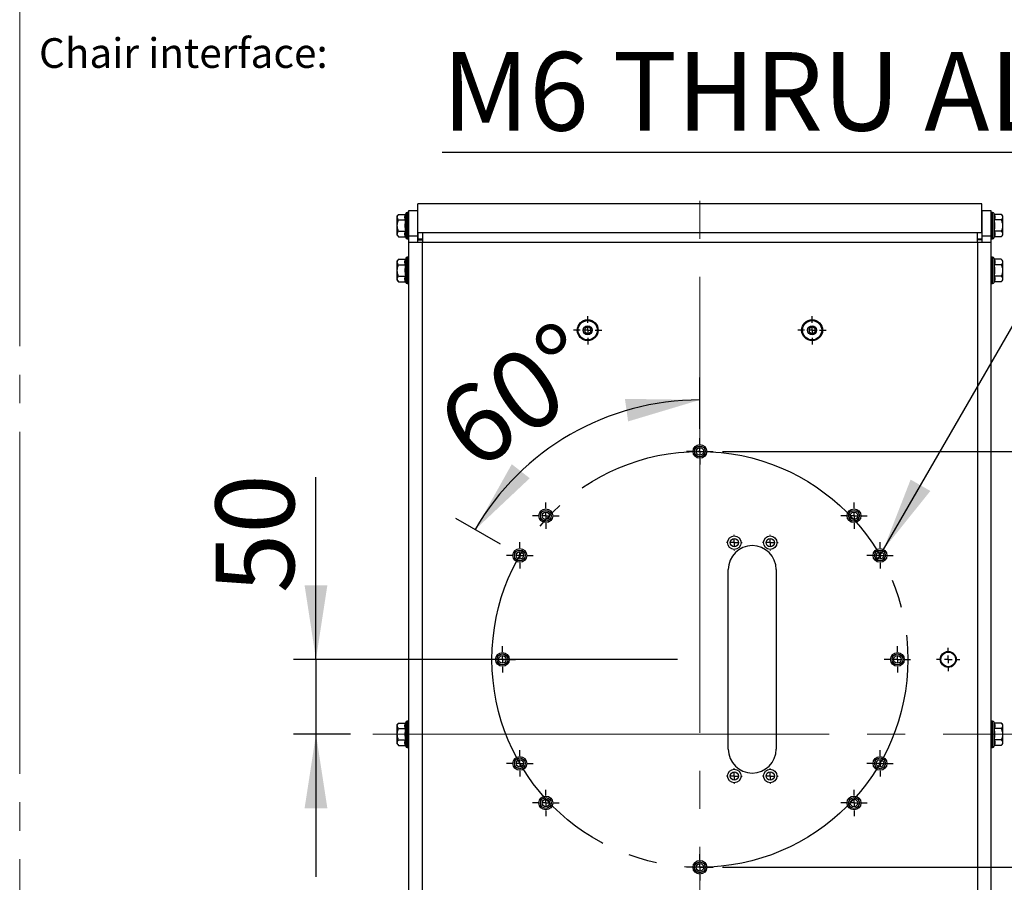
# Model space of a CAD drawing. Units: millimetres. Extents: x 0 to 297, y 0 to 210.
# Drawn here: x 230 to 274, y 126 to 164 of the extents above; entities that cross this region are included whole.
import ezdxf

# ---------------------------------------------------------------- set-up
doc = ezdxf.new("R2010")
doc.units = ezdxf.units.MM
doc.linetypes.add('SLD-Center', pattern=[19.05, 15.24, -1.27, 1.27, -1.27])
doc.linetypes.add('SLD-Solid', pattern=[0])
doc.layers.add('DEFAULT', color=179, linetype='SLD-Solid')
doc.styles.add('SLDTEXTSTYLE1', font='ARIAL.TTF', dxfattribs={"width": 0.948})
doc.styles.add('SLDTEXTSTYLE2', font='GOTHIC.TTF', dxfattribs={"width": 0.913})
doc.dimstyles.new('SLDDIMSTYLE1', dxfattribs={"dimtxt": 3.5, "dimasz": 3.302, "dimexe": 0, "dimexo": 0.0625, "dimgap": 0.875, "dimtad": 1, "dimdec": 0, "dimlfac": 15, "dimrnd": 1e-09, "dimzin": 12, "dimdsep": 46, "dimtxsty": 'SLDTEXTSTYLE2', "dimsah": 1, "dimcen": 0.09, "dimadec": 0, "dimazin": 3, "dimtfac": 1, "dimtdec": 0, "dimtmove": 0, "dimatfit": 0, "dimfxl": 0, "dimfrac": 2, "dimtolj": 1, "dimtzin": 12, "dimarcsym": 0})
doc.dimstyles.new('SLDDIMSTYLE4', dxfattribs={"dimtxt": 3.5, "dimasz": 3.302, "dimexe": 0, "dimexo": 0.0625, "dimgap": 0.875, "dimtad": 1, "dimdec": 4, "dimlfac": 15, "dimzin": 12, "dimdsep": 46, "dimtxsty": 'SLDTEXTSTYLE2', "dimsah": 1, "dimcen": 0.09, "dimazin": 3, "dimtfac": 1, "dimtofl": 0, "dimtmove": 0, "dimatfit": 3, "dimfxl": 0, "dimfrac": 2, "dimtolj": 1, "dimtzin": 12, "dimarcsym": 0})
doc.dimstyles.new('SLDDIMSTYLE5', dxfattribs={"dimtxt": 3.5, "dimasz": 3.302, "dimexe": 0, "dimexo": 0.0625, "dimgap": 0.875, "dimtad": 0, "dimtih": 1, "dimtoh": 1, "dimdec": 0, "dimlfac": 15, "dimrnd": 1e-09, "dimzin": 12, "dimdsep": 46, "dimtxsty": 'SLDTEXTSTYLE2', "dimblk1": 'NONE', "dimsah": 1, "dimcen": 0, "dimadec": 0, "dimazin": 3, "dimtfac": 1, "dimtdec": 0, "dimtmove": 0, "dimatfit": 3, "dimldrblk": 'NONE', "dimfxl": 0, "dimfrac": 2, "dimtolj": 1, "dimtzin": 12, "dimarcsym": 0})

# ---------------------------------------------------------------- blocks, each defined once
blk = doc.blocks.new('_D_33')
at = {"layer": 'DEFAULT'}
for p, q in [((282.721, 144.902), (282.721, 151.252)), ((261.705, 144.902), (283.721, 144.902)), ((282.721, 126.369), (282.721, 144.902)), ((261.705, 126.369), (283.721, 126.369)), ((282.721, 126.369), (282.721, 120.019))]:
    blk.add_line(p, q, dxfattribs=at)
for points in [[(282.721, 144.902), (283.229, 148.204), (282.213, 148.204)], [(282.721, 126.369), (282.213, 123.067), (283.229, 123.067)]]:
    blk.add_solid(points, dxfattribs=at)
at = {"layer": 'DEFAULT', "char_height": 3.5, "attachment_point": 1, "rotation": 90, "style": 'SLDTEXTSTYLE2'}
for s, insert in [('278', (278.197, 134.109)), ('%%c', (278.25, 128.83))]:
    blk.add_mtext(s, dxfattribs=dict(at, insert=insert))
blk = doc.blocks.new('_D_34')
at = {"layer": 'DEFAULT'}
for p, q in [((243.598, 135.636), (243.598, 143.758)), ((259.705, 135.636), (242.598, 135.636)), ((243.598, 135.636), (243.598, 132.3)), ((245.139, 132.3), (242.598, 132.3)), ((243.598, 132.3), (243.598, 125.95))]:
    blk.add_line(p, q, dxfattribs=at)
for points in [[(243.598, 135.636), (244.106, 138.938), (243.09, 138.938)], [(243.598, 132.3), (243.09, 128.998), (244.106, 128.998)]]:
    blk.add_solid(points, dxfattribs=at)
at = {"layer": 'DEFAULT', "insert": (239.127, 138.586), "char_height": 3.5, "attachment_point": 1, "rotation": 90, "style": 'SLDTEXTSTYLE2'}
blk.add_mtext('50', dxfattribs=at)
blk = doc.blocks.new('_D_35')
at = {"layer": 'DEFAULT'}
for p, q in [((260.705, 145.902), (260.705, 148.199)), ((251.814, 140.769), (249.825, 141.917))]:
    blk.add_line(p, q, dxfattribs=at)
blk.add_arc((260.705, 135.636), 11.563, 90, 150, dxfattribs=at)
for points in [[(260.705, 147.199), (257.365, 147.244), (257.506, 146.238)], [(250.691, 141.417), (253.123, 143.708), (252.322, 144.333)]]:
    blk.add_solid(points, dxfattribs=at)
at = {"layer": 'DEFAULT', "insert": (248.685, 146.816), "char_height": 3.5, "attachment_point": 1, "rotation": 34.6927, "style": 'SLDTEXTSTYLE2'}
blk.add_mtext('60°', dxfattribs=at)
blk = doc.blocks.new('_D_36')
at = {"layer": 'DEFAULT'}
for p, q in [((279.099, 158.227), (249.225, 158.227)), ((268.884, 140.535), (279.099, 158.227)), ((268.577, 140.003), (268.884, 140.535))]:
    blk.add_line(p, q, dxfattribs=at)
blk.add_solid([(268.884, 140.535), (270.975, 143.14), (270.095, 143.648)], dxfattribs=at)
at = {"layer": 'DEFAULT', "insert": (249.225, 162.698), "char_height": 3.5, "attachment_point": 1, "style": 'SLDTEXTSTYLE2'}
blk.add_mtext('M6 THRU ALL', dxfattribs=at)
blk = doc.blocks.new('_None')
blk = doc.blocks.new('SW_CENTERMARKSYMBOL_80')
at = {"layer": 'DEFAULT', "color": 0}
for p, q in [((0, 0.333), (0, 0.633)), ((-0.333, 0), (-0.633, 0)), ((0, 0), (-0.167, 0)), ((0, 0), (0, 0.167)), ((0, 0), (0, -0.167)), ((0, 0), (0.167, 0)), ((0.333, 0), (0.633, 0)), ((0, -0.333), (0, -0.633))]:
    blk.add_line(p, q, dxfattribs=at)
blk = doc.blocks.new('SW_CENTERMARKSYMBOL_81')
at = {"layer": 'DEFAULT', "color": 0}
for p, q in [((0, 0.333), (0, 0.59)), ((-0.333, 0), (-0.59, 0)), ((0, 0), (-0.167, 0)), ((0, 0), (0, 0.167)), ((0, 0), (0, -0.167)), ((0, 0), (0.167, 0)), ((0.333, 0), (0.59, 0)), ((0, -0.333), (0, -0.59))]:
    blk.add_line(p, q, dxfattribs=at)
blk = doc.blocks.new('SW_CENTERMARKSYMBOL_82')
at = {"layer": 'DEFAULT', "color": 0}
for p, q in [((0, 0.333), (0, 0.59)), ((-0.333, 0), (-0.59, 0)), ((0, 0), (-0.167, 0)), ((0, 0), (0, 0.167)), ((0, 0), (0, -0.167)), ((0, 0), (0.167, 0)), ((0.333, 0), (0.59, 0)), ((0, -0.333), (0, -0.59))]:
    blk.add_line(p, q, dxfattribs=at)
blk = doc.blocks.new('SW_CENTERMARKSYMBOL_91')
at = {"layer": 'DEFAULT', "color": 0}
for p, q in [((0, 0.333), (0, 0.59)), ((-0.333, 0), (-0.59, 0)), ((0, 0), (-0.167, 0)), ((0, 0), (0, 0.167)), ((0, 0), (0, -0.167)), ((0, 0), (0.167, 0)), ((0.333, 0), (0.59, 0)), ((0, -0.333), (0, -0.59))]:
    blk.add_line(p, q, dxfattribs=at)
blk = doc.blocks.new('SW_CENTERMARKSYMBOL_94')
at = {"layer": 'DEFAULT', "color": 0}
for p, q in [((0, 0.333), (0, 0.633)), ((-0.333, 0), (-0.633, 0)), ((0, 0), (-0.167, 0)), ((0, 0), (0, 0.167)), ((0, 0), (0, -0.167)), ((0, 0), (0.167, 0)), ((0.333, 0), (0.633, 0)), ((0, -0.333), (0, -0.633))]:
    blk.add_line(p, q, dxfattribs=at)
blk = doc.blocks.new('SW_CENTERMARKSYMBOL_99')
at = {"layer": 'DEFAULT', "color": 0}
for p, q in [((0, 0.333), (0, 0.59)), ((-0.333, 0), (-0.59, 0)), ((0, 0), (-0.167, 0)), ((0, 0), (0, 0.167)), ((0, 0), (0, -0.167)), ((0, 0), (0.167, 0)), ((0.333, 0), (0.59, 0)), ((0, -0.333), (0, -0.59))]:
    blk.add_line(p, q, dxfattribs=at)
blk = doc.blocks.new('SW_CENTERMARKSYMBOL_100')
at = {"layer": 'DEFAULT', "color": 0}
for p, q in [((0, 0.333), (0, 0.59)), ((-0.333, 0), (-0.59, 0)), ((0, 0), (-0.167, 0)), ((0, 0), (0, 0.167)), ((0, 0), (0, -0.167)), ((0, 0), (0.167, 0)), ((0.333, 0), (0.59, 0)), ((0, -0.333), (0, -0.59))]:
    blk.add_line(p, q, dxfattribs=at)
blk = doc.blocks.new('SW_CENTERMARKSYMBOL_101')
at = {"layer": 'DEFAULT', "color": 0}
for p, q in [((0, 0.333), (0, 0.59)), ((-0.333, 0), (-0.59, 0)), ((0, 0), (-0.167, 0)), ((0, 0), (0, 0.167)), ((0, 0), (0, -0.167)), ((0, 0), (0.167, 0)), ((0.333, 0), (0.59, 0)), ((0, -0.333), (0, -0.59))]:
    blk.add_line(p, q, dxfattribs=at)
blk = doc.blocks.new('SW_CENTERMARKSYMBOL_102')
at = {"layer": 'DEFAULT', "color": 0}
for p, q in [((0, 0.333), (0, 0.59)), ((-0.333, 0), (-0.59, 0)), ((0, 0), (-0.167, 0)), ((0, 0), (0, 0.167)), ((0, 0), (0, -0.167)), ((0, 0), (0.167, 0)), ((0.333, 0), (0.59, 0)), ((0, -0.333), (0, -0.59))]:
    blk.add_line(p, q, dxfattribs=at)
blk = doc.blocks.new('SW_CENTERMARKSYMBOL_103')
at = {"layer": 'DEFAULT', "color": 0}
for p, q in [((0, 0.333), (0, 0.59)), ((-0.333, 0), (-0.59, 0)), ((0, 0), (-0.167, 0)), ((0, 0), (0, 0.167)), ((0, 0), (0, -0.167)), ((0, 0), (0.167, 0)), ((0.333, 0), (0.59, 0)), ((0, -0.333), (0, -0.59))]:
    blk.add_line(p, q, dxfattribs=at)
blk = doc.blocks.new('SW_CENTERMARKSYMBOL_104')
at = {"layer": 'DEFAULT', "color": 0}
for p, q in [((0, 0.333), (0, 0.59)), ((-0.333, 0), (-0.59, 0)), ((0, 0), (-0.167, 0)), ((0, 0), (0, 0.167)), ((0, 0), (0, -0.167)), ((0, 0), (0.167, 0)), ((0.333, 0), (0.59, 0)), ((0, -0.333), (0, -0.59))]:
    blk.add_line(p, q, dxfattribs=at)
blk = doc.blocks.new('SW_CENTERMARKSYMBOL_105')
at = {"layer": 'DEFAULT', "color": 0}
for p, q in [((0, 0.333), (0, 0.59)), ((-0.333, 0), (-0.59, 0)), ((0, 0), (-0.167, 0)), ((0, 0), (0, 0.167)), ((0, 0), (0, -0.167)), ((0, 0), (0.167, 0)), ((0.333, 0), (0.59, 0)), ((0, -0.333), (0, -0.59))]:
    blk.add_line(p, q, dxfattribs=at)
blk = doc.blocks.new('SW_CENTERMARKSYMBOL_106')
at = {"layer": 'DEFAULT', "color": 0}
for p, q in [((0, 0.333), (0, 0.59)), ((-0.333, 0), (-0.59, 0)), ((0, 0), (-0.167, 0)), ((0, 0), (0, 0.167)), ((0, 0), (0, -0.167)), ((0, 0), (0.167, 0)), ((0.333, 0), (0.59, 0)), ((0, -0.333), (0, -0.59))]:
    blk.add_line(p, q, dxfattribs=at)
blk = doc.blocks.new('SW_CENTERMARKSYMBOL_107')
at = {"layer": 'DEFAULT', "color": 0}
for p, q in [((0, 0.333), (0, 0.59)), ((-0.333, 0), (-0.59, 0)), ((0, 0), (-0.167, 0)), ((0, 0), (0, 0.167)), ((0, 0), (0, -0.167)), ((0, 0), (0.167, 0)), ((0.333, 0), (0.59, 0)), ((0, -0.333), (0, -0.59))]:
    blk.add_line(p, q, dxfattribs=at)
blk = doc.blocks.new('SW_CENTERMARKSYMBOL_108')
at = {"layer": 'DEFAULT', "color": 0}
for p, q in [((0, 0.333), (0, 0.52)), ((-0.333, 0), (-0.52, 0)), ((0, 0), (-0.167, 0)), ((0, 0), (0, 0.167)), ((0, 0), (0, -0.167)), ((0, 0), (0.167, 0)), ((0.333, 0), (0.52, 0)), ((0, -0.333), (0, -0.52))]:
    blk.add_line(p, q, dxfattribs=at)
blk = doc.blocks.new('SW_CENTERMARKSYMBOL_109')
at = {"layer": 'DEFAULT', "color": 0}
for p, q in [((-0.333, 0), (-0.35, 0)), ((0, 0), (-0.167, 0)), ((0, 0.333), (0, 0.35)), ((0, 0), (0, 0.167)), ((0, 0), (0, -0.167)), ((0, 0), (0.167, 0)), ((0.333, 0), (0.35, 0)), ((0, -0.333), (0, -0.35))]:
    blk.add_line(p, q, dxfattribs=at)
blk = doc.blocks.new('SW_CENTERMARKSYMBOL_110')
at = {"layer": 'DEFAULT', "color": 0}
for p, q in [((-0.333, 0), (-0.35, 0)), ((0, 0), (-0.167, 0)), ((0, 0.333), (0, 0.35)), ((0, 0), (0, 0.167)), ((0, 0), (0, -0.167)), ((0, 0), (0.167, 0)), ((0.333, 0), (0.35, 0)), ((0, -0.333), (0, -0.35))]:
    blk.add_line(p, q, dxfattribs=at)
blk = doc.blocks.new('SW_CENTERMARKSYMBOL_111')
at = {"layer": 'DEFAULT', "color": 0}
for p, q in [((-0.333, 0), (-0.35, 0)), ((0, 0), (-0.167, 0)), ((0, 0.333), (0, 0.35)), ((0, 0), (0, 0.167)), ((0, 0), (0, -0.167)), ((0, 0), (0.167, 0)), ((0.333, 0), (0.35, 0)), ((0, -0.333), (0, -0.35))]:
    blk.add_line(p, q, dxfattribs=at)
blk = doc.blocks.new('SW_CENTERMARKSYMBOL_112')
at = {"layer": 'DEFAULT', "color": 0}
for p, q in [((-0.333, 0), (-0.35, 0)), ((0, 0), (-0.167, 0)), ((0, 0.333), (0, 0.35)), ((0, 0), (0, 0.167)), ((0, 0), (0, -0.167)), ((0, 0), (0.167, 0)), ((0.333, 0), (0.35, 0)), ((0, -0.333), (0, -0.35))]:
    blk.add_line(p, q, dxfattribs=at)

msp = doc.modelspace()

# ---------------------------------------------------------------- linework, layer by layer
at = {"color": 7, "linetype": 'SLD-Center', "lineweight": 18}
msp.add_line((230.3956831, 164.8289567), (230.3956831, 45.2119845), dxfattribs=at)
at = {"color": 7, "linetype": 'SLD-Solid', "lineweight": 25}
for p, q in [((273.2718938, 155.9312739), (248.1388271, 155.9312739)), ((248.1388271, 154.6411642), (248.1388271, 155.9312739)), ((273.2718938, 154.6411642), (273.2718938, 155.9312739)), ((247.2053605, 155.3797428), (247.2053605, 154.5530762)), ((247.2798892, 155.4667797), (247.5830932, 155.4667797)), ((247.5968078, 155.5044603), (247.5830932, 155.4667797)), ((247.7386938, 155.5530762), (247.6662385, 155.5530762)), ((247.7386938, 155.6330762), (248.1386938, 155.6330762)), ((247.7386938, 154.4996095), (247.7386938, 155.6330762)), ((248.1386938, 154.4996095), (248.1386938, 155.6330762)), ((248.1386938, 155.5997428), (248.1388271, 155.5997428)), ((273.2720271, 155.5997428), (273.2718938, 155.5997428)), ((273.2720271, 155.6330762), (273.6720271, 155.6330762)), ((273.2720271, 155.6330762), (273.2720271, 154.4996095)), ((273.6720271, 155.6330762), (273.6720271, 154.4996095)), ((273.7444824, 155.5530762), (273.6720271, 155.5530762)), ((273.8276277, 155.4667797), (273.8139131, 155.5044603)), ((274.1308317, 155.4667797), (273.8276277, 155.4667797)), ((274.2053605, 154.5530762), (274.2053605, 155.3797428)), ((247.2798892, 155.2165946), (247.5830932, 155.2165946)), ((274.1308317, 155.2165946), (273.8276277, 155.2165946)), ((247.2798892, 154.7162244), (247.5830932, 154.7162244)), ((247.2798892, 154.4660393), (247.5830932, 154.4660393)), ((247.5830932, 154.4660393), (247.5968078, 154.4283587)), ((248.1386938, 154.4996095), (247.7386938, 154.4996095)), ((247.7386938, 154.2169001), (247.7386938, 154.4996095)), ((248.1386938, 154.2169001), (248.1386938, 154.4996095)), ((248.3386938, 154.6411642), (248.1388271, 154.6411642)), ((248.1388271, 154.6411642), (248.1388271, 154.3583215)), ((248.3386938, 154.6411642), (248.3386938, 154.2169001)), ((273.0720271, 154.6411642), (248.3386938, 154.6411642)), ((273.0720271, 154.2169001), (273.0720271, 154.6411642)), ((273.2718938, 154.6411642), (273.0720271, 154.6411642)), ((273.2718938, 154.6411642), (273.2718938, 154.3583215)), ((273.6720271, 154.4996095), (273.2720271, 154.4996095)), ((273.2720271, 154.4996095), (273.2720271, 154.2169001)), ((273.6720271, 154.4996095), (273.6720271, 154.2169001)), ((273.8139131, 154.4283587), (273.8276277, 154.4660393)), ((274.1308317, 154.7162244), (273.8276277, 154.7162244)), ((274.1308317, 154.4660393), (273.8276277, 154.4660393)), ((247.6662385, 154.3797428), (247.7386938, 154.3797428)), ((248.3386938, 154.2169001), (247.7386938, 154.2169001)), ((247.7386938, 110.3825856), (247.7386938, 154.2169001)), ((248.1386938, 154.3330762), (248.3386938, 154.3330762)), ((248.3386938, 154.3583215), (248.1388271, 154.3583215)), ((248.3386938, 110.3825856), (248.3386938, 154.2169001)), ((273.0720271, 154.2169001), (248.3386938, 154.2169001)), ((273.2718938, 154.3583215), (273.0720271, 154.3583215)), ((273.2720271, 154.3330762), (273.0720271, 154.3330762)), ((273.6720271, 154.2169001), (273.0720271, 154.2169001)), ((273.6720271, 154.3797428), (273.7444824, 154.3797428)), ((273.6720271, 154.2169001), (273.6720271, 120.6481628)), ((247.2053605, 153.3797428), (247.2053605, 152.5530762)), ((247.2798892, 153.4667797), (247.5830932, 153.4667797)), ((247.2798892, 153.2165946), (247.5830932, 153.2165946)), ((247.5968078, 153.5044603), (247.5830932, 153.4667797)), ((247.7386938, 153.5530762), (247.6662385, 153.5530762)), ((273.7444824, 153.5530762), (273.6720271, 153.5530762)), ((273.8276277, 153.4667797), (273.8139131, 153.5044603)), ((274.1308317, 153.4667797), (273.8276277, 153.4667797)), ((274.1308317, 153.2165946), (273.8276277, 153.2165946)), ((274.2053605, 152.5530762), (274.2053605, 153.3797428)), ((247.2798892, 152.7162244), (247.5830932, 152.7162244)), ((274.1308317, 152.7162244), (273.8276277, 152.7162244)), ((247.2798892, 152.4660393), (247.5830932, 152.4660393)), ((247.5830932, 152.4660393), (247.5968078, 152.4283587)), ((247.6662385, 152.3797428), (247.7386938, 152.3797428)), ((273.6720271, 152.3797428), (273.7444824, 152.3797428)), ((273.8139131, 152.4283587), (273.8276277, 152.4660393)), ((274.1308317, 152.4660393), (273.8276277, 152.4660393)), ((255.7053605, 150.4562779), (255.5720271, 150.3792979)), ((255.5720271, 150.3792979), (255.5720271, 150.2253378)), ((255.5720271, 150.2253378), (255.7053605, 150.1483578)), ((255.8386938, 150.3792979), (255.7053605, 150.4562779)), ((255.7053605, 150.1483578), (255.8386938, 150.2253378)), ((255.8386938, 150.2253378), (255.8386938, 150.3792979)), ((265.7053605, 150.4562779), (265.5720271, 150.3792979)), ((265.5720271, 150.3792979), (265.5720271, 150.2253378)), ((265.5720271, 150.2253378), (265.7053605, 150.1483578)), ((265.8386938, 150.3792979), (265.7053605, 150.4562779)), ((265.7053605, 150.1483578), (265.8386938, 150.2253378)), ((265.8386938, 150.2253378), (265.8386938, 150.3792979)), ((261.9720271, 131.6376512), (261.9720271, 139.6376512)), ((264.1053605, 139.6376512), (264.1053605, 131.6376512)), ((247.2053605, 132.7130762), (247.2053605, 131.8864095)), ((247.2798892, 132.8001131), (247.5830932, 132.8001131)), ((247.2798892, 132.549928), (247.5830932, 132.549928)), ((247.5968078, 132.8377936), (247.5830932, 132.8001131)), ((247.7386938, 132.8864095), (247.6662385, 132.8864095)), ((273.7444824, 132.8864095), (273.6720271, 132.8864095)), ((273.8276277, 132.8001131), (273.8139131, 132.8377936)), ((274.1308317, 132.8001131), (273.8276277, 132.8001131)), ((274.1308317, 132.549928), (273.8276277, 132.549928)), ((274.2053605, 131.8864095), (274.2053605, 132.7130762)), ((247.2798892, 132.0495577), (247.5830932, 132.0495577)), ((247.2798892, 131.7993726), (247.5830932, 131.7993726)), ((247.5830932, 131.7993726), (247.5968078, 131.7616921)), ((247.6662385, 131.7130762), (247.7386938, 131.7130762)), ((273.6720271, 131.7130762), (273.7444824, 131.7130762)), ((273.8139131, 131.7616921), (273.8276277, 131.7993726)), ((274.1308317, 132.0495577), (273.8276277, 132.0495577)), ((274.1308317, 131.7993726), (273.8276277, 131.7993726))]:
    msp.add_line(p, q, dxfattribs=at)
at = {"color": 8, "linetype": 'SLD-Solid', "lineweight": 25}
for p, q in [((247.5968078, 155.5044603), (247.5968078, 154.4283587)), ((247.6662385, 155.5530762), (247.6662385, 154.3797428)), ((273.7444824, 154.3797428), (273.7444824, 155.5530762)), ((273.8139131, 154.4283587), (273.8139131, 155.5044603)), ((273.0720271, 154.2169001), (273.0720271, 120.0079356)), ((247.5968078, 153.5044603), (247.5968078, 152.4283587)), ((247.6662385, 153.5530762), (247.6662385, 152.3797428)), ((273.7444824, 152.3797428), (273.7444824, 153.5530762)), ((273.8139131, 152.4283587), (273.8139131, 153.5044603)), ((247.5968078, 132.8377936), (247.5968078, 131.7616921)), ((247.6662385, 132.8864095), (247.6662385, 131.7130762)), ((273.7444824, 131.7130762), (273.7444824, 132.8864095)), ((273.8139131, 131.7616921), (273.8139131, 132.8377936))]:
    msp.add_line(p, q, dxfattribs=at)
at = {"color": 7, "linetype": 'SLD-Solid', "lineweight": 25}
for centre, radius in [((255.7053605, 150.3023178), 0.4666667), ((255.7053605, 150.3023178), 0.4333333), ((255.7053605, 150.3023178), 0.4289801), ((255.7053605, 150.3023178), 0.2), ((265.7053605, 150.3023178), 0.4666667), ((265.7053605, 150.3023178), 0.4333333), ((265.7053605, 150.3023178), 0.4289801), ((265.7053605, 150.3023178), 0.2), ((260.7053605, 144.9023178), 0.3066667), ((260.7053605, 144.9023178), 0.24), ((260.7053605, 144.9023178), 0.1666667), ((253.8386938, 142.0356512), 0.3066667), ((253.8386938, 142.0356512), 0.24), ((253.8386938, 142.0356512), 0.1666667), ((267.5720271, 142.0356512), 0.3066667), ((267.5720271, 142.0356512), 0.24), ((267.5720271, 142.0356512), 0.1666667), ((262.2386938, 140.8376512), 0.3), ((262.2386938, 140.8376512), 0.1833333), ((263.8386938, 140.8376512), 0.3), ((263.8386938, 140.8376512), 0.1833333), ((252.6801917, 140.2689845), 0.3066667), ((252.6801917, 140.2689845), 0.24), ((252.6801917, 140.2689845), 0.1666667), ((268.7305292, 140.2689845), 0.3066667), ((268.7305292, 140.2689845), 0.24), ((268.7305292, 140.2689845), 0.1666667), ((251.9053605, 135.6356512), 0.3066667), ((251.9053605, 135.6356512), 0.24), ((251.9053605, 135.6356512), 0.1666667), ((269.5053605, 135.6356512), 0.3066667), ((269.5053605, 135.6356512), 0.24), ((269.5053605, 135.6356512), 0.1666667), ((271.7720271, 135.6356512), 0.3533333), ((271.7720271, 135.6356512), 0.328), ((252.6801917, 131.0023178), 0.3066667), ((252.6801917, 131.0023178), 0.24), ((268.7305292, 131.0023178), 0.3066667), ((268.7305292, 131.0023178), 0.24), ((252.6801917, 131.0023178), 0.1666667), ((268.7305292, 131.0023178), 0.1666667), ((262.2386938, 130.4376512), 0.3), ((262.2386938, 130.4376512), 0.1833333), ((263.8386938, 130.4376512), 0.3), ((263.8386938, 130.4376512), 0.1833333), ((253.8386938, 129.2356512), 0.3066667), ((253.8386938, 129.2356512), 0.24), ((267.5720271, 129.2356512), 0.3066667), ((267.5720271, 129.2356512), 0.24), ((253.8386938, 129.2356512), 0.1666667), ((267.5720271, 129.2356512), 0.1666667), ((260.7053605, 126.3689845), 0.3066667), ((260.7053605, 126.3689845), 0.24), ((260.7053605, 126.3689845), 0.1666667)]:
    msp.add_circle(centre, radius, dxfattribs=at)
for centre, radius, start, end in [((247.816124, 154.9321803), 0.757195, 135.19263506, 143.76634337), ((247.6662385, 155.4791896), 0.0738866, 90, 160), ((273.7444824, 155.4791896), 0.0738866, 20, 90), ((273.5945969, 154.9321803), 0.757195, 36.23365663, 44.85300617), ((247.816124, 155.0006387), 0.757195, 216.23365663, 224.85300617), ((273.5945969, 155.0006387), 0.757195, 315.19263506, 323.76634337), ((247.6662385, 154.4536294), 0.0738866, 200, 270), ((273.7444824, 154.4536294), 0.0738866, 270, 340), ((247.816124, 152.9321803), 0.757195, 135.19263506, 143.76634337), ((247.6662385, 153.4791896), 0.0738866, 90, 160), ((273.7444824, 153.4791896), 0.0738866, 20, 90), ((273.5945969, 152.9321803), 0.757195, 36.23365663, 44.85300617), ((247.816124, 153.0006387), 0.757195, 216.23365663, 224.85300617), ((247.6662385, 152.4536294), 0.0738866, 200, 270), ((273.7444824, 152.4536294), 0.0738866, 270, 340), ((273.5945969, 153.0006387), 0.757195, 315.19263506, 323.76634337), ((263.0386938, 139.6376512), 1.0666667, 0, 180), ((247.816124, 132.2655137), 0.757195, 135.19263506, 143.76634337), ((247.6662385, 132.8125229), 0.0738866, 90, 160), ((273.7444824, 132.8125229), 0.0738866, 20, 90), ((273.5945969, 132.2655137), 0.757195, 36.23365663, 44.85300617), ((247.816124, 132.333972), 0.757195, 216.23365663, 224.85300617), ((247.6662385, 131.7869628), 0.0738866, 200, 270), ((263.0386938, 131.6376512), 1.0666667, 180, 0), ((273.7444824, 131.7869628), 0.0738866, 270, 340), ((273.5945969, 132.333972), 0.757195, 315.19263506, 323.76634337)]:
    msp.add_arc(centre, radius, start, end, dxfattribs=at)
for points, knots in [([(247.2798892, 155.2165946), (247.2604394, 155.2361039), (247.2457369, 155.2563322), (247.2257364, 155.2982133), (247.2205476, 155.3200782), (247.2205168, 155.3630985), (247.2255091, 155.3845615), (247.2456251, 155.4269297), (247.2604366, 155.4472677), (247.2798892, 155.4667797)], [0, 0, 0, 0, 0.25, 0.25, 0.5, 0.5, 0.75, 0.75, 1, 1, 1, 1]), ([(247.5830932, 155.2165946), (247.5755049, 155.2374434), (247.5693432, 155.2582922), (247.5609247, 155.2999897), (247.5564628, 155.3416872), (247.5609247, 155.3833847), (247.5693432, 155.4250822), (247.5755049, 155.445931), (247.5830932, 155.4667797)], [0, 0, 0, 0, 0.25, 0.25, 0.5, 0.75, 0.75, 1, 1, 1, 1]), ([(273.8276277, 155.4667797), (273.835216, 155.445931), (273.8413777, 155.4250822), (273.8497962, 155.3833847), (273.8542581, 155.3416872), (273.8497962, 155.2999897), (273.8413777, 155.2582922), (273.835216, 155.2374434), (273.8276277, 155.2165946)], [0, 0, 0, 0, 0.25, 0.25, 0.5, 0.75, 0.75, 1, 1, 1, 1]), ([(274.1308317, 155.4667797), (274.1502815, 155.4472705), (274.164984, 155.4270422), (274.1849845, 155.3851611), (274.1901733, 155.3632961), (274.1902041, 155.3202758), (274.1852118, 155.2988128), (274.1650958, 155.2564447), (274.1502843, 155.2361067), (274.1308317, 155.2165946)], [0, 0, 0, 0, 0.25, 0.25, 0.5, 0.5, 0.75, 0.75, 1, 1, 1, 1]), ([(247.2798892, 154.7162244), (247.2606895, 154.7547412), (247.2458957, 154.795096), (247.2307211, 154.8585554), (247.2268974, 154.8800209), (247.2218096, 154.9230775), (247.2205265, 154.9447485), (247.2205436, 155.0101647), (247.2256628, 155.0529062), (247.2406245, 155.1157791), (247.2468643, 155.1366035), (247.2617413, 155.1774907), (247.2702867, 155.1973308), (247.2798892, 155.2165946)], [0, 0, 0, 0, 0.25, 0.25, 0.375, 0.375, 0.5, 0.5, 0.75, 0.75, 0.875, 0.875, 1, 1, 1, 1]), ([(247.5830932, 155.2165946), (247.5755436, 155.1751096), (247.5693356, 155.1331678), (247.5609034, 155.049549), (247.5586815, 155.0077806), (247.5587062, 154.9243352), (247.5609516, 154.8826583), (247.5693761, 154.7993852), (247.5755363, 154.7577495), (247.5830932, 154.7162244)], [0, 0, 0, 0, 0.25, 0.25, 0.5, 0.5, 0.75, 0.75, 1, 1, 1, 1]), ([(273.8276277, 154.7162244), (273.8351773, 154.7577094), (273.8413854, 154.7996512), (273.8498175, 154.88327), (273.8520394, 154.9250385), (273.8520147, 155.0084838), (273.8497693, 155.0501607), (273.8413448, 155.1334338), (273.8351846, 155.1750695), (273.8276277, 155.2165946)], [0, 0, 0, 0, 0.25, 0.25, 0.5, 0.5, 0.75, 0.75, 1, 1, 1, 1]), ([(274.1308317, 155.2165946), (274.1500314, 155.1780778), (274.1648252, 155.137723), (274.1799999, 155.0742636), (274.1838235, 155.0527981), (274.1889113, 155.0097416), (274.1901944, 154.9880706), (274.1901773, 154.9226543), (274.1850581, 154.8799128), (274.1700964, 154.81704), (274.1638566, 154.7962155), (274.1489796, 154.7553283), (274.1404343, 154.7354882), (274.1308317, 154.7162244)], [0, 0, 0, 0, 0.25, 0.25, 0.375, 0.375, 0.5, 0.5, 0.75, 0.75, 0.875, 0.875, 1, 1, 1, 1]), ([(247.2798892, 154.4660393), (247.2604394, 154.4855485), (247.2457369, 154.5057769), (247.2257364, 154.547658), (247.2205476, 154.5695229), (247.2205168, 154.6125432), (247.2255091, 154.6340062), (247.2456251, 154.6763743), (247.2604366, 154.6967123), (247.2798892, 154.7162244)], [0, 0, 0, 0, 0.25, 0.25, 0.5, 0.5, 0.75, 0.75, 1, 1, 1, 1]), ([(247.5830932, 154.4660393), (247.5755049, 154.486888), (247.5693432, 154.5077368), (247.5609247, 154.5494343), (247.5564628, 154.5911318), (247.5609247, 154.6328294), (247.5693432, 154.6745269), (247.5755049, 154.6953756), (247.5830932, 154.7162244)], [0, 0, 0, 0, 0.25, 0.25, 0.5, 0.75, 0.75, 1, 1, 1, 1]), ([(273.8276277, 154.7162244), (273.835216, 154.6953756), (273.8413777, 154.6745269), (273.8497962, 154.6328294), (273.8542581, 154.5911318), (273.8497962, 154.5494343), (273.8413777, 154.5077368), (273.835216, 154.486888), (273.8276277, 154.4660393)], [0, 0, 0, 0, 0.25, 0.25, 0.5, 0.75, 0.75, 1, 1, 1, 1]), ([(274.1308317, 154.7162244), (274.1502815, 154.6967151), (274.164984, 154.6764868), (274.1849845, 154.6346057), (274.1901733, 154.6127408), (274.1902041, 154.5697205), (274.1852118, 154.5482575), (274.1650958, 154.5058894), (274.1502843, 154.4855513), (274.1308317, 154.4660393)], [0, 0, 0, 0, 0.25, 0.25, 0.5, 0.5, 0.75, 0.75, 1, 1, 1, 1]), ([(247.2798892, 153.2165946), (247.2604394, 153.2361039), (247.2457369, 153.2563322), (247.2257364, 153.2982133), (247.2205476, 153.3200782), (247.2205168, 153.3630985), (247.2255091, 153.3845615), (247.2456251, 153.4269297), (247.2604366, 153.4472677), (247.2798892, 153.4667797)], [0, 0, 0, 0, 0.25, 0.25, 0.5, 0.5, 0.75, 0.75, 1, 1, 1, 1]), ([(247.2798892, 152.7162244), (247.2606895, 152.7547412), (247.2458957, 152.795096), (247.2307211, 152.8585554), (247.2268974, 152.8800209), (247.2218096, 152.9230775), (247.2205265, 152.9447485), (247.2205436, 153.0101647), (247.2256628, 153.0529062), (247.2406245, 153.1157791), (247.2468643, 153.1366035), (247.2617413, 153.1774907), (247.2702867, 153.1973308), (247.2798892, 153.2165946)], [0, 0, 0, 0, 0.25, 0.25, 0.375, 0.375, 0.5, 0.5, 0.75, 0.75, 0.875, 0.875, 1, 1, 1, 1]), ([(247.5830932, 153.2165946), (247.5755436, 153.1751096), (247.5693356, 153.1331678), (247.5609034, 153.049549), (247.5586815, 153.0077806), (247.5587062, 152.9243352), (247.5609516, 152.8826583), (247.5693761, 152.7993852), (247.5755363, 152.7577495), (247.5830932, 152.7162244)], [0, 0, 0, 0, 0.25, 0.25, 0.5, 0.5, 0.75, 0.75, 1, 1, 1, 1]), ([(247.5830932, 153.2165946), (247.5755049, 153.2374434), (247.5693432, 153.2582922), (247.5609247, 153.2999897), (247.5564628, 153.3416872), (247.5609247, 153.3833847), (247.5693432, 153.4250822), (247.5755049, 153.445931), (247.5830932, 153.4667797)], [0, 0, 0, 0, 0.25, 0.25, 0.5, 0.75, 0.75, 1, 1, 1, 1]), ([(273.8276277, 153.4667797), (273.835216, 153.445931), (273.8413777, 153.4250822), (273.8497962, 153.3833847), (273.8542581, 153.3416872), (273.8497962, 153.2999897), (273.8413777, 153.2582922), (273.835216, 153.2374434), (273.8276277, 153.2165946)], [0, 0, 0, 0, 0.25, 0.25, 0.5, 0.75, 0.75, 1, 1, 1, 1]), ([(273.8276277, 152.7162244), (273.8351773, 152.7577094), (273.8413854, 152.7996512), (273.8498175, 152.88327), (273.8520394, 152.9250385), (273.8520147, 153.0084838), (273.8497693, 153.0501607), (273.8413448, 153.1334338), (273.8351846, 153.1750695), (273.8276277, 153.2165946)], [0, 0, 0, 0, 0.25, 0.25, 0.5, 0.5, 0.75, 0.75, 1, 1, 1, 1]), ([(274.1308317, 153.4667797), (274.1502815, 153.4472705), (274.164984, 153.4270422), (274.1849845, 153.3851611), (274.1901733, 153.3632961), (274.1902041, 153.3202758), (274.1852118, 153.2988128), (274.1650958, 153.2564447), (274.1502843, 153.2361067), (274.1308317, 153.2165946)], [0, 0, 0, 0, 0.25, 0.25, 0.5, 0.5, 0.75, 0.75, 1, 1, 1, 1]), ([(274.1308317, 153.2165946), (274.1500314, 153.1780778), (274.1648252, 153.137723), (274.1799999, 153.0742636), (274.1838235, 153.0527981), (274.1889113, 153.0097416), (274.1901944, 152.9880706), (274.1901773, 152.9226543), (274.1850581, 152.8799128), (274.1700964, 152.81704), (274.1638566, 152.7962155), (274.1489796, 152.7553283), (274.1404343, 152.7354882), (274.1308317, 152.7162244)], [0, 0, 0, 0, 0.25, 0.25, 0.375, 0.375, 0.5, 0.5, 0.75, 0.75, 0.875, 0.875, 1, 1, 1, 1]), ([(247.2798892, 152.4660393), (247.2604394, 152.4855485), (247.2457369, 152.5057769), (247.2257364, 152.547658), (247.2205476, 152.5695229), (247.2205168, 152.6125432), (247.2255091, 152.6340062), (247.2456251, 152.6763743), (247.2604366, 152.6967123), (247.2798892, 152.7162244)], [0, 0, 0, 0, 0.25, 0.25, 0.5, 0.5, 0.75, 0.75, 1, 1, 1, 1]), ([(247.5830932, 152.4660393), (247.5755049, 152.486888), (247.5693432, 152.5077368), (247.5609247, 152.5494343), (247.5564628, 152.5911318), (247.5609247, 152.6328294), (247.5693432, 152.6745269), (247.5755049, 152.6953756), (247.5830932, 152.7162244)], [0, 0, 0, 0, 0.25, 0.25, 0.5, 0.75, 0.75, 1, 1, 1, 1]), ([(273.8276277, 152.7162244), (273.835216, 152.6953756), (273.8413777, 152.6745269), (273.8497962, 152.6328294), (273.8542581, 152.5911318), (273.8497962, 152.5494343), (273.8413777, 152.5077368), (273.835216, 152.486888), (273.8276277, 152.4660393)], [0, 0, 0, 0, 0.25, 0.25, 0.5, 0.75, 0.75, 1, 1, 1, 1]), ([(274.1308317, 152.7162244), (274.1502815, 152.6967151), (274.164984, 152.6764868), (274.1849845, 152.6346057), (274.1901733, 152.6127408), (274.1902041, 152.5697205), (274.1852118, 152.5482575), (274.1650958, 152.5058894), (274.1502843, 152.4855513), (274.1308317, 152.4660393)], [0, 0, 0, 0, 0.25, 0.25, 0.5, 0.5, 0.75, 0.75, 1, 1, 1, 1]), ([(247.2798892, 132.549928), (247.2604394, 132.5694372), (247.2457369, 132.5896655), (247.2257364, 132.6315466), (247.2205476, 132.6534116), (247.2205168, 132.6964319), (247.2255091, 132.7178949), (247.2456251, 132.760263), (247.2604366, 132.780601), (247.2798892, 132.8001131)], [0, 0, 0, 0, 0.25, 0.25, 0.5, 0.5, 0.75, 0.75, 1, 1, 1, 1]), ([(247.2798892, 132.0495577), (247.2606895, 132.0880745), (247.2458957, 132.1284294), (247.2307211, 132.1918887), (247.2268974, 132.2133543), (247.2218096, 132.2564108), (247.2205265, 132.2780818), (247.2205436, 132.343498), (247.2256628, 132.3862396), (247.2406245, 132.4491124), (247.2468643, 132.4699368), (247.2617413, 132.510824), (247.2702867, 132.5306642), (247.2798892, 132.549928)], [0, 0, 0, 0, 0.25, 0.25, 0.375, 0.375, 0.5, 0.5, 0.75, 0.75, 0.875, 0.875, 1, 1, 1, 1]), ([(247.5830932, 132.549928), (247.5755436, 132.508443), (247.5693356, 132.4665012), (247.5609034, 132.3828824), (247.5586815, 132.3411139), (247.5587062, 132.2576685), (247.5609516, 132.2159917), (247.5693761, 132.1327186), (247.5755363, 132.0910829), (247.5830932, 132.0495577)], [0, 0, 0, 0, 0.25, 0.25, 0.5, 0.5, 0.75, 0.75, 1, 1, 1, 1]), ([(247.5830932, 132.549928), (247.5755049, 132.5707767), (247.5693432, 132.5916255), (247.5609247, 132.633323), (247.5564628, 132.6750205), (247.5609247, 132.716718), (247.5693432, 132.7584156), (247.5755049, 132.7792643), (247.5830932, 132.8001131)], [0, 0, 0, 0, 0.25, 0.25, 0.5, 0.75, 0.75, 1, 1, 1, 1]), ([(273.8276277, 132.8001131), (273.835216, 132.7792643), (273.8413777, 132.7584156), (273.8497962, 132.716718), (273.8542581, 132.6750205), (273.8497962, 132.633323), (273.8413777, 132.5916255), (273.835216, 132.5707767), (273.8276277, 132.549928)], [0, 0, 0, 0, 0.25, 0.25, 0.5, 0.75, 0.75, 1, 1, 1, 1]), ([(273.8276277, 132.0495577), (273.8351773, 132.0910427), (273.8413854, 132.1329845), (273.8498175, 132.2166033), (273.8520394, 132.2583718), (273.8520147, 132.3418172), (273.8497693, 132.383494), (273.8413448, 132.4667671), (273.8351846, 132.5084028), (273.8276277, 132.549928)], [0, 0, 0, 0, 0.25, 0.25, 0.5, 0.5, 0.75, 0.75, 1, 1, 1, 1]), ([(274.1308317, 132.8001131), (274.1502815, 132.7806038), (274.164984, 132.7603755), (274.1849845, 132.7184944), (274.1901733, 132.6966295), (274.1902041, 132.6536092), (274.1852118, 132.6321462), (274.1650958, 132.5897781), (274.1502843, 132.56944), (274.1308317, 132.549928)], [0, 0, 0, 0, 0.25, 0.25, 0.5, 0.5, 0.75, 0.75, 1, 1, 1, 1]), ([(274.1308317, 132.549928), (274.1500314, 132.5114112), (274.1648252, 132.4710563), (274.1799999, 132.407597), (274.1838235, 132.3861314), (274.1889113, 132.3430749), (274.1901944, 132.3214039), (274.1901773, 132.2559877), (274.1850581, 132.2132461), (274.1700964, 132.1503733), (274.1638566, 132.1295489), (274.1489796, 132.0886617), (274.1404343, 132.0688215), (274.1308317, 132.0495577)], [0, 0, 0, 0, 0.25, 0.25, 0.375, 0.375, 0.5, 0.5, 0.75, 0.75, 0.875, 0.875, 1, 1, 1, 1]), ([(247.2798892, 131.7993726), (247.2604394, 131.8188819), (247.2457369, 131.8391102), (247.2257364, 131.8809913), (247.2205476, 131.9028562), (247.2205168, 131.9458765), (247.2255091, 131.9673395), (247.2456251, 132.0097076), (247.2604366, 132.0300457), (247.2798892, 132.0495577)], [0, 0, 0, 0, 0.25, 0.25, 0.5, 0.5, 0.75, 0.75, 1, 1, 1, 1]), ([(247.5830932, 131.7993726), (247.5755049, 131.8202214), (247.5693432, 131.8410701), (247.5609247, 131.8827677), (247.5564628, 131.9244652), (247.5609247, 131.9661627), (247.5693432, 132.0078602), (247.5755049, 132.028709), (247.5830932, 132.0495577)], [0, 0, 0, 0, 0.25, 0.25, 0.5, 0.75, 0.75, 1, 1, 1, 1]), ([(273.8276277, 132.0495577), (273.835216, 132.028709), (273.8413777, 132.0078602), (273.8497962, 131.9661627), (273.8542581, 131.9244652), (273.8497962, 131.8827677), (273.8413777, 131.8410701), (273.835216, 131.8202214), (273.8276277, 131.7993726)], [0, 0, 0, 0, 0.25, 0.25, 0.5, 0.75, 0.75, 1, 1, 1, 1]), ([(274.1308317, 132.0495577), (274.1502815, 132.0300485), (274.164984, 132.0098202), (274.1849845, 131.9679391), (274.1901733, 131.9460741), (274.1902041, 131.9030538), (274.1852118, 131.8815908), (274.1650958, 131.8392227), (274.1502843, 131.8188847), (274.1308317, 131.7993726)], [0, 0, 0, 0, 0.25, 0.25, 0.5, 0.5, 0.75, 0.75, 1, 1, 1, 1])]:
    msp.add_open_spline(points, degree=3, knots=knots, dxfattribs=at)
at = {"layer": 'DEFAULT', "linetype": 'SLD-Center', "lineweight": 18, "ltscale": 1.333333}
for p, q in [((260.7053605, 106.9664095), (260.7053605, 157.6330762)), ((246.1388271, 132.2997428), (275.2718938, 132.2997428))]:
    msp.add_line(p, q, dxfattribs=at)
at = {"layer": 'DEFAULT', "linetype": 'SLD-Center'}
msp.add_circle((260.7053605, 135.6356512), 9.2666667, dxfattribs=at)

# ---------------------------------------------------------------- block references
at = {"layer": 'DEFAULT'}
for name, p in [('SW_CENTERMARKSYMBOL_80', (255.7053605, 150.3023178)), ('SW_CENTERMARKSYMBOL_94', (265.7053605, 150.3023178)), ('SW_CENTERMARKSYMBOL_107', (260.7053605, 144.9023178)), ('SW_CENTERMARKSYMBOL_99', (253.8386938, 142.0356512)), ('SW_CENTERMARKSYMBOL_103', (267.5720271, 142.0356512)), ('SW_CENTERMARKSYMBOL_106', (252.6801917, 140.2689845)), ('SW_CENTERMARKSYMBOL_111', (262.2386938, 140.8376512)), ('SW_CENTERMARKSYMBOL_112', (263.8386938, 140.8376512)), ('SW_CENTERMARKSYMBOL_82', (268.7305292, 140.2689845)), ('SW_CENTERMARKSYMBOL_100', (251.9053605, 135.6356512)), ('SW_CENTERMARKSYMBOL_102', (269.5053605, 135.6356512)), ('SW_CENTERMARKSYMBOL_108', (271.7720271, 135.6356512)), ('SW_CENTERMARKSYMBOL_81', (252.6801917, 131.0023178)), ('SW_CENTERMARKSYMBOL_104', (268.7305292, 131.0023178)), ('SW_CENTERMARKSYMBOL_109', (262.2386938, 130.4376512)), ('SW_CENTERMARKSYMBOL_110', (263.8386938, 130.4376512)), ('SW_CENTERMARKSYMBOL_91', (253.8386938, 129.2356512)), ('SW_CENTERMARKSYMBOL_101', (267.5720271, 129.2356512)), ('SW_CENTERMARKSYMBOL_105', (260.7053605, 126.3689845))]:
    msp.add_blockref(name, p, dxfattribs=at)

# ---------------------------------------------------------------- texts
at = {"color": 7, "linetype": 'Continuous', "lineweight": 0, "insert": (231.2553132, 163.3167112), "char_height": 1.322916667, "attachment_point": 1, "style": 'SLDTEXTSTYLE1'}
msp.add_mtext('Chair interface:', dxfattribs=at)

# ---------------------------------------------------------------- dimensions: what is measured, and where the dimension line sits
at = {"layer": 'DEFAULT'}
dim = msp.add_diameter_dim_2p(p1=(268.5771959, 140.0034034), p2=(268.8838625, 140.5345656), text='M6 THRU ALL', dimstyle='SLDDIMSTYLE5', override={"dimpost": '<>'}, dxfattribs=at)
dim.commit()
dim.dimension.update_dxf_attribs({"geometry": '_D_36', "text_midpoint": (263.367975, 161.0056175), "dimtype": 163})
dim = msp.add_linear_dim(base=(282.720911, 144.9023178), p1=(260.7053605, 126.3689845), p2=(260.7053605, 144.9023178), angle=90, text='%%c<>', dimstyle='SLDDIMSTYLE1', dxfattribs=at)
dim.commit()
dim.dimension.update_dxf_attribs({"geometry": '_D_33', "text_midpoint": (282.720911, 135.3485928), "dimtype": 160})
dim = msp.add_angular_dim_2l(base=(254.9236869, 145.6498035), line1=((260.7053605, 144.9023178), (260.7053605, 135.6356512)), line2=((252.6801917, 140.2689845), (260.7053605, 135.6356512)), dimstyle='SLDDIMSTYLE4', dxfattribs=at)
dim.commit()
dim.dimension.update_dxf_attribs({"geometry": '_D_35', "text_midpoint": (254.1237884, 145.143222), "dimtype": 162})
dim = msp.add_linear_dim(base=(243.5978742, 132.2997428), p1=(260.7053605, 135.6356512), p2=(246.1388271, 132.2997428), angle=90, dimstyle='SLDDIMSTYLE1', dxfattribs=at)
dim.commit()
dim.dimension.update_dxf_attribs({"geometry": '_D_34', "text_midpoint": (243.5978742, 141.1723617), "dimtype": 160})

doc.saveas('drawing.dxf')
